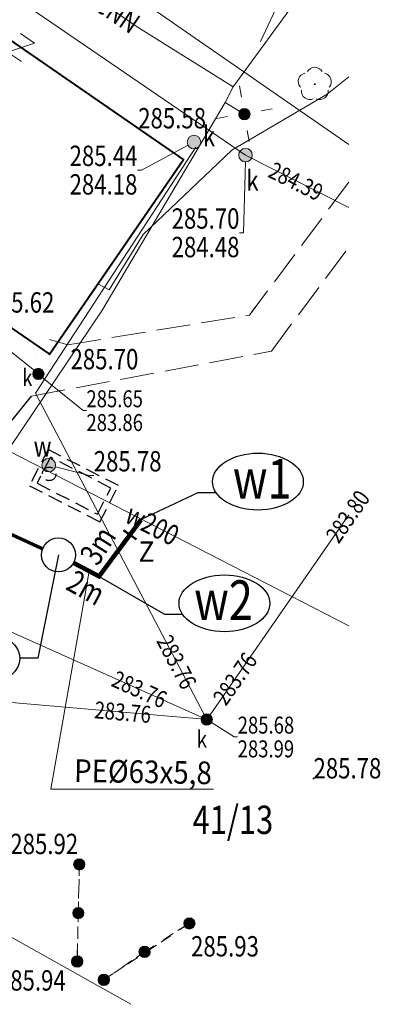
# Model space of a CAD drawing. Units: millimetres. Extents: x 4609326 to 4609578, y 5355820 to 5356056.
# Drawn here: x 4609487 to 4609503, y 5355916 to 5355960 of the extents above; entities that cross this region are included whole.
import ezdxf
from ezdxf.enums import TextEntityAlignment as Align

# ---------------------------------------------------------------- set-up
doc = ezdxf.new("R2010")
doc.units = ezdxf.units.MM
doc.header["$MEASUREMENT"] = 0
for name, pattern in [('217-500', [2, -0.5, 1.5]), ('DASHED', [0.75, 0.5, -0.25]), ('KRESKOWA2', [9.525, 6.35, -3.175]), ('slup-500', [1.75, -0.25, 0.5, -0.5, 0.5])]:
    doc.linetypes.add(name, pattern=pattern)
for name, color, linetype, lineweight in [('__trasa woda-sieć', 140, 'Continuous', 30), ('EBUPP_316', 7, 'Continuous', 53), ('EDTTS_991', 7, 'Continuous', 13), ('EDZPD_211', 7, 'Continuous', 13), ('EUZPU_952', 7, 'Continuous', 13), ('SDRPK_422', 7, 'Continuous', 30), ('SDRPK_423', 7, '217-500', 13), ('SZZPZ_922', 7, 'Continuous', 13), ('UEEPA_510', 7, 'Continuous', 13), ('UEEPA_512', 7, 'Continuous', 0), ('UEEPO_585', 1, 'Continuous', 13), ('UEETA_515', 7, 'Continuous', 13), ('UKKPA_506', 14, 'Continuous', 13), ('UKKPO_582', 14, 'Continuous', 13), ('UWWPA_506', 5, 'Continuous', 13), ('UWWPO_581', 5, 'Continuous', 13), ('WUKPS_403', 7, 'Continuous', 0)]:
    doc.layers.add(name, color=color, linetype=linetype, lineweight=lineweight)
doc.layers.add('Opis_PZ', color=7, linetype='Continuous')
doc.styles.add('ARIAL', font='arial.ttf')
doc.styles.add('Plan1', font='SIMPLEX.shx', dxfattribs={"width": 0.8})
doc.styles.add('Plan7', font='SIMPLEX.shx', dxfattribs={"width": 0.8})
doc.styles.add('Style-ITALIC_1250', font='ITALIC_1250.shx')

# ---------------------------------------------------------------- blocks, each defined once
blk = doc.blocks.new('506')
at = {"layer": 'UKKPA_506', "linetype": 'Continuous', "lineweight": 13}
h = blk.add_hatch(color=8, dxfattribs=at)
edge = h.paths.add_edge_path()
edge.add_arc((0, 0), 0.3, 0, 360)
at = {"layer": 'UKKPA_506', "color": 14, "linetype": 'Continuous', "lineweight": 13}
blk.add_circle((0, 0), 0.3, dxfattribs=at)
blk = doc.blocks.new('510')
at = {"layer": 'UEEPA_510', "linetype": 'Continuous', "lineweight": 13}
h = blk.add_hatch(color=8, dxfattribs=at)
edge = h.paths.add_edge_path()
edge.add_arc((0, 0), 0.25, 0, 360)
at = {"layer": 'UEEPA_510', "color": 7, "linetype": 'Continuous', "lineweight": 13}
blk.add_circle((0, 0), 0.25, dxfattribs=at)
blk = doc.blocks.new('515')
at = {"layer": 'UEETA_515', "color": 7, "linetype": 'Continuous', "lineweight": 13}
for p, q in [((0, 0.77), (0, 1.27)), ((-1.25, 0.02), (-0.75, 0.02)), ((0.75, 0.02), (1.25, 0.02)), ((0, -1.23), (0, -0.73))]:
    blk.add_line(p, q, dxfattribs=at)
blk = doc.blocks.new('922')
at = {"layer": 'SZZPZ_922', "linetype": 'Continuous', "lineweight": 13}
h = blk.add_hatch(color=7, dxfattribs=at)
edge = h.paths.add_edge_path()
edge.add_arc((0, 0), 0.045, 0, 360)
at = {"layer": 'SZZPZ_922', "color": 7, "linetype": 'Continuous', "lineweight": 13}
for centre, start, end in [((-0.357, 0.116), 102.1471, 221.8529), ((0, 0.375), 30.1471, 149.8529), ((0.357, 0.116), 318.1471, 77.8529), ((-0.22, -0.303), 174.1472, 293.8529), ((0.22, -0.303), 246.1471, 5.8529)]:
    blk.add_arc(centre, 0.375, start, end, dxfattribs=at)
blk = doc.blocks.new('506_1')
at = {"layer": 'UWWPA_506', "linetype": 'Continuous', "lineweight": 13}
h = blk.add_hatch(color=8, dxfattribs=at)
edge = h.paths.add_edge_path()
edge.add_arc((0, 0), 0.3, 0, 360)
at = {"layer": 'UWWPA_506', "color": 5, "linetype": 'Continuous', "lineweight": 13}
blk.add_circle((0, 0), 0.3, dxfattribs=at)
blk = doc.blocks.new('140')
at = {"layer": 'WUKPS_403', "linetype": 'Continuous', "lineweight": 13}
h = blk.add_hatch(color=7, dxfattribs=at)
edge = h.paths.add_edge_path()
edge.add_arc((0, 0), 0.045, 0, 360)
blk = doc.blocks.new('991_1')
at = {"layer": 'EDTTS_991', "color": 7, "linetype": 'Continuous', "lineweight": 13, "flags": 128}
blk.add_lwpolyline([(-0.375, 0.5), (0.375, 0.5), (-0.375, -0.5), (0.375, -0.5)], dxfattribs=at)

msp = doc.modelspace()

# ---------------------------------------------------------------- hatches: boundary and pattern name
at = {"layer": 'UKKPA_506', "linetype": 'Continuous', "lineweight": 13}
h = msp.add_hatch(color=8, dxfattribs=at)
edge = h.paths.add_edge_path()
edge.add_arc((4609488.031, 5355944.29), 0.25, 0, 360)
h = msp.add_hatch(color=8, dxfattribs=at)
edge = h.paths.add_edge_path()
edge.add_arc((4609495.474, 5355929.023), 0.25, 0, 360)

# ---------------------------------------------------------------- linework, layer by layer
at = {"linetype": 'KRESKOWA2', "ltscale": 0.1}
for points in [[(4609487.634, 5355939.352), (4609490.749, 5355937.756), (4609491.57, 5355939.358), (4609488.455, 5355940.954)], [(4609487.971, 5355939.461), (4609490.641, 5355938.092), (4609491.233, 5355939.249), (4609488.564, 5355940.618)]]:
    msp.add_lwpolyline(points, close=True, dxfattribs=at)
msp.add_circle((4609488.51, 5355939.874), 0.3, dxfattribs=at)
at = {"layer": '__trasa woda-sieć', "linetype": 'DASHED', "ltscale": 2, "const_width": 0.15}
msp.add_lwpolyline([(4609488.215, 5355936.564), (4609464.368, 5355947.53), (4609465.714, 5355961.28), (4609464.506, 5355967.023), (4609460.023, 5355973.812), (4609456.854, 5355977.718), (4609450.918, 5355982.238), (4609433.865, 5355993.768), (4609428.677, 5355995.627), (4609422.736, 5355997.431), (4609417.24, 5355998.904), (4609372.877, 5355999.873)], dxfattribs=at)
at = {"layer": '__trasa woda-sieć', "ltscale": 2}
for points, const_width in [([(4609489.579, 5355935.944), (4609490.713, 5355935.348), (4609492.567, 5355937.842)], 0.2), ([(4609491.789, 5355937.389), (4609492.365, 5355936.978)], 0.1)]:
    msp.add_lwpolyline(points, dxfattribs=dict(at, const_width=const_width))
at = {"layer": '__trasa woda-sieć', "color": 7, "lineweight": 15, "ltscale": 3.3}
msp.add_lwpolyline([(4609495.766, 5355925.95), (4609488.576, 5355925.95), (4609490.279, 5355935.576)], dxfattribs=at)
at = {"layer": '__trasa woda-sieć', "ltscale": 2}
msp.add_circle((4609488.915, 5355936.293), 0.75, dxfattribs=at)
at = {"layer": 'EBUPP_316', "color": 7, "linetype": 'Continuous', "lineweight": 40}
for p, q in [((4609494.445, 5355953.771), (4609484.143, 5355960.866)), ((4609488.515, 5355945.158), (4609494.445, 5355953.771)), ((4609477.554, 5355952.71), (4609488.515, 5355945.158))]:
    msp.add_line(p, q, dxfattribs=at)
at = {"layer": 'EUZPU_952', "color": 7, "linetype": 'Continuous', "lineweight": 13, "flags": 128}
msp.add_lwpolyline([(4609468.351, 5355959.483), (4609476.573, 5355971.858), (4609501.759, 5355954.436)], dxfattribs=at)
at = {"layer": 'Opis_PZ'}
for points in [[(4609492.587, 5355937.869), (4609495.09, 5355939.056), (4609495.847, 5355939.056)], [(4609488.915, 5355936.293), (4609488.004, 5355931.738), (4609487.211, 5355931.738)], [(4609490.713, 5355935.348), (4609493.61, 5355933.677), (4609494.367, 5355933.677)]]:
    msp.add_lwpolyline(points, dxfattribs=at)
for centre in [(4609497.735, 5355939.534), (4609496.255, 5355934.155), (4609485.206, 5355931.725)]:
    msp.add_ellipse(centre, major_axis=(-2.006, 0), ratio=0.626131, dxfattribs=at)
at = {"layer": 'SDRPK_422', "color": 7, "linetype": 'Continuous', "lineweight": 30, "flags": 128}
msp.add_lwpolyline([(4609481.711, 5355935.483), (4609484.248, 5355939.023), (4609487.732, 5355943.311)], dxfattribs=at)
at = {"layer": 'SDRPK_423', "color": 7, "linetype": '217-500', "lineweight": 13}
for p, q in [((4609497.6, 5355947.222), (4609497.367, 5355946.894)), ((4609489.337, 5355945.575), (4609488.517, 5355945.809)), ((4609487.732, 5355943.311), (4609498.329, 5355945.302))]:
    msp.add_line(p, q, dxfattribs=at)
at = {"layer": 'SDRPK_423', "color": 7, "linetype": '217-500', "lineweight": 13, "flags": 128}
for points in [[(4609501.759, 5355952.767), (4609497.367, 5355946.894), (4609489.337, 5355945.575)], [(4609498.329, 5355945.302), (4609501.759, 5355949.902)]]:
    msp.add_lwpolyline(points, dxfattribs=at)
at = {"layer": 'UEEPA_512', "color": 7, "linetype": 'slup-500', "lineweight": 13}
for points in [[(4609489.744, 5355918.329), (4609489.796, 5355920.469), (4609489.839, 5355922.619), (4609489.744, 5355918.329)], [(4609490.923, 5355917.518), (4609492.724, 5355918.756), (4609494.706, 5355920.013), (4609490.923, 5355917.518)]]:
    msp.add_lwpolyline(points, dxfattribs=at)
at = {"layer": 'UEEPO_585', "color": 1, "linetype": 'Continuous', "lineweight": 13}
for p, q in [((4609490.839, 5355947.078), (4609496.287, 5355956.291)), ((4609486.227, 5355940.242), (4609490.839, 5355947.078))]:
    msp.add_line(p, q, dxfattribs=at)
at = {"layer": 'UEEPO_585', "color": 1, "linetype": 'Continuous', "lineweight": 13, "flags": 128}
for points in [[(4609497.138, 5355955.769), (4609496.287, 5355956.291), (4609496.644, 5355956.979), (4609492.442, 5355959.603), (4609484.599, 5355964.98), (4609483.521, 5355963.154)], [(4609496.644, 5355956.979), (4609501.759, 5355963.994)]]:
    msp.add_lwpolyline(points, dxfattribs=at)
at = {"layer": 'UKKPA_506', "color": 14, "linetype": 'Continuous', "lineweight": 13}
for p, q in [((4609488.035, 5355944.272), (4609490.004, 5355942.669)), ((4609490.004, 5355942.669), (4609490.154, 5355942.669)), ((4609495.474, 5355929.023), (4609496.689, 5355928.249)), ((4609496.689, 5355928.249), (4609496.839, 5355928.249))]:
    msp.add_line(p, q, dxfattribs=at)
at = {"layer": 'UKKPA_506', "color": 14, "linetype": 'Continuous', "lineweight": 13, "flags": 128}
for points in [[(4609494.645, 5355954.396), (4609492.588, 5355953.299), (4609492.408, 5355953.299)], [(4609497.18, 5355953.66), (4609497.099, 5355950.529), (4609496.919, 5355950.529)]]:
    msp.add_lwpolyline(points, dxfattribs=at)
at = {"layer": 'UKKPA_506', "color": 14, "linetype": 'Continuous', "lineweight": 13}
for centre in [(4609488.031, 5355944.29), (4609495.474, 5355929.023)]:
    msp.add_circle(centre, 0.25, dxfattribs=at)
at = {"layer": 'UKKPO_582', "color": 14, "linetype": 'Continuous', "lineweight": 13}
for p, q in [((4609487.901, 5355943.443), (4609494.987, 5355954.307)), ((4609492.658, 5355950.45), (4609491.155, 5355948.003)), ((4609491.155, 5355948.003), (4609490.66, 5355948.274)), ((4609487.952, 5355945.005), (4609487.952, 5355945.006)), ((4609488.063, 5355943.135), (4609487.901, 5355943.443)), ((4609495.358, 5355929.244), (4609488.063, 5355943.135)), ((4609501.759, 5355938.059), (4609495.617, 5355929.228)), ((4609490.039, 5355931.45), (4609486.227, 5355933.152)), ((4609495.246, 5355929.124), (4609490.039, 5355931.45)), ((4609486.32, 5355929.818), (4609493.952, 5355929.155)), ((4609493.952, 5355929.155), (4609495.225, 5355929.044))]:
    msp.add_line(p, q, dxfattribs=at)
at = {"layer": 'UKKPO_582', "color": 14, "linetype": 'Continuous', "lineweight": 13, "flags": 128}
for points in [[(4609501.759, 5355951.649), (4609497.188, 5355953.96), (4609487.085, 5355960.861), (4609482.949, 5355963.684), (4609478.389, 5355967.912), (4609474.755, 5355968.349), (4609471.146, 5355959.067)], [(4609501.759, 5355957.413), (4609500.801, 5355956.652), (4609496.586, 5355954.179), (4609492.658, 5355950.45)], [(4609488.018, 5355944.305), (4609476.672, 5355953.391), (4609476.834, 5355953.593)]]:
    msp.add_lwpolyline(points, dxfattribs=at)
at = {"layer": 'UWWPA_506', "color": 5, "linetype": 'Continuous', "lineweight": 13, "flags": 128}
msp.add_lwpolyline([(4609488.78, 5355940.185), (4609490.297, 5355939.803), (4609490.477, 5355939.803)], dxfattribs=at)
at = {"layer": 'UWWPO_581', "color": 5, "linetype": 'Continuous', "lineweight": 13}
for p, q in [((4609499.92, 5355963.369), (4609497.843, 5355958.978)), ((4609486.227, 5355941.132), (4609494.538, 5355936.869)), ((4609494.538, 5355936.869), (4609501.759, 5355933.164)), ((4609477.129, 5355924.847), (4609492.119, 5355916.437)), ((4609492.119, 5355916.437), (4609492.112, 5355916.441))]:
    msp.add_line(p, q, dxfattribs=at)

# ---------------------------------------------------------------- block references
at = {"layer": 'EDTTS_991', "color": 7, "linetype": 'Continuous', "lineweight": 13, "rotation": 145.4476791337761}
msp.add_blockref('991_1', (4609487.264, 5355958.716), dxfattribs=at)
at = {"layer": 'SZZPZ_922', "color": 7, "linetype": 'Continuous', "lineweight": 13}
msp.add_blockref('922', (4609500.248, 5355957.095), dxfattribs=at)
at = {"layer": 'UEEPA_510', "color": 7, "linetype": 'Continuous', "lineweight": 13}
for p in [(4609497.138, 5355955.769), (4609489.839, 5355922.619), (4609489.796, 5355920.469), (4609494.706, 5355920.013), (4609492.724, 5355918.756), (4609489.744, 5355918.329), (4609490.923, 5355917.518)]:
    msp.add_blockref('510', p, dxfattribs=at)
at = {"layer": 'UEETA_515', "color": 7, "linetype": 'Continuous', "lineweight": 13, "rotation": 9.734067955976709}
msp.add_blockref('515', (4609497.138, 5355955.769), dxfattribs=at)
at = {"layer": 'UKKPA_506', "color": 14, "linetype": 'Continuous', "lineweight": 13}
for p in [(4609494.91, 5355954.537), (4609497.188, 5355953.96)]:
    msp.add_blockref('506', p, dxfattribs=at)
at = {"layer": 'UWWPA_506', "color": 5, "linetype": 'Continuous', "lineweight": 13}
msp.add_blockref('506_1', (4609488.489, 5355940.259), dxfattribs=at)
at = {"layer": 'WUKPS_403', "color": 7, "linetype": 'Continuous', "lineweight": 13}
for p in [(4609494.445, 5355953.771), (4609488.515, 5355945.158), (4609500.193, 5355926.417), (4609489.839, 5355922.619), (4609494.706, 5355920.013), (4609489.744, 5355918.329)]:
    msp.add_blockref('140', p, dxfattribs=at)

# ---------------------------------------------------------------- texts
at = {"layer": '__trasa woda-sieć', "color": 7, "lineweight": 15, "ltscale": 3.3, "insert": (4609492.457, 5355936.891), "char_height": 0.9, "width": 99.85508, "attachment_point": 1, "style": 'ARIAL'}
msp.add_mtext('{\\fArial|b0|i0|c238|p34;\\W0.95;Z}', dxfattribs=at)
at = {"layer": 'EDZPD_211', "color": 7, "linetype": 'Continuous', "lineweight": 13, "style": 'Style-ITALIC_1250', "width": 0.8}
msp.add_text('41/13', height=1.25, dxfattribs=at).set_placement((4609494.849, 5355923.964))
at = {"layer": 'Opis_PZ', "style": 'Plan1', "width": 0.8}
for s, p in [('w1', (4609496.627, 5355938.783)), ('w2', (4609494.918, 5355933.421))]:
    msp.add_text(s, height=1.75, dxfattribs=at).set_placement(p)
at = {"layer": 'Opis_PZ', "style": 'Plan7', "width": 0.8}
for s, rotation, p in [('3m', 57.8136, (4609490.654, 5355935.759)), ('2m', 331.0946, (4609489.188, 5355934.799))]:
    msp.add_text(s, height=1, rotation=rotation, dxfattribs=at).set_placement(p)
at = {"layer": 'Opis_PZ', "insert": (4609495.708, 5355927.16), "char_height": 1, "width": 99.85508, "attachment_point": 3, "rotation": 359, "style": 'Plan7'}
msp.add_mtext('{\\W0.9;PE%%C63x5,8}', dxfattribs=at)
at = {"layer": 'UEEPO_585', "color": 1, "linetype": 'Continuous', "lineweight": 13, "style": 'Style-ITALIC_1250', "width": 0.8}
msp.add_text('2eNN', height=0.9, rotation=325.5682, dxfattribs=at).set_placement((4609491.327, 5355960.368), align=Align.MIDDLE_CENTER)
at = {"layer": 'UKKPA_506', "color": 14, "linetype": 'Continuous', "lineweight": 13, "style": 'Style-ITALIC_1250', "width": 0.8}
for p in [(4609495.572, 5355954.792), (4609497.494, 5355952.839)]:
    msp.add_text('k', height=0.9, dxfattribs=at).set_placement(p, align=Align.MIDDLE_CENTER)
for s, p in [('%%u285.44%%U', (4609492.408, 5355953.479)), ('%%u285.70%%U', (4609496.919, 5355950.709))]:
    msp.add_text(s, height=0.9, dxfattribs=at).set_placement(p, align=Align.RIGHT)
for s, p in [('%%o284.18%%O', (4609492.408, 5355953.119)), ('%%o284.48%%O', (4609496.919, 5355950.349))]:
    msp.add_text(s, height=0.9, dxfattribs=at).set_placement(p, align=Align.TOP_RIGHT)
for s, p in [('k', (4609487.315, 5355943.752)), ('%%u285.65%%U', (4609490.154, 5355942.819)), ('%%u285.68%%U', (4609496.84, 5355928.399)), ('k', (4609495.031, 5355927.776))]:
    msp.add_text(s, height=0.75, dxfattribs=at).set_placement(p)
for s, p in [('%%o283.86%%O', (4609490.154, 5355942.519)), ('%%o283.99%%O', (4609496.839, 5355928.099))]:
    msp.add_text(s, height=0.75, dxfattribs=at).set_placement(p, align=Align.TOP_LEFT)
at = {"layer": 'UKKPO_582', "color": 14, "linetype": 'Continuous', "lineweight": 13, "style": 'Style-ITALIC_1250', "width": 0.8}
for s, rotation, p in [('284.39', 333.5332, (4609499.416, 5355952.799)), ('283.80', 55.1829, (4609501.711, 5355937.99)), ('283.76', 297.6987, (4609494.14, 5355931.563)), ('283.76', 55.1611, (4609496.724, 5355930.819)), ('283.76', 335.9381, (4609492.497, 5355930.352)), ('283.76', 355.029, (4609491.761, 5355929.345))]:
    msp.add_text(s, height=0.75, rotation=rotation, dxfattribs=at).set_placement(p, align=Align.MIDDLE_CENTER)
at = {"layer": 'UWWPA_506', "color": 5, "linetype": 'Continuous', "lineweight": 13, "style": 'Style-ITALIC_1250', "width": 0.8}
msp.add_text('w', height=0.9, dxfattribs=at).set_placement((4609488.214, 5355941.088), align=Align.MIDDLE_CENTER)
msp.add_text('%%u285.78%%U', height=0.9, dxfattribs=at).set_placement((4609490.477, 5355939.983))
at = {"layer": 'UWWPO_581', "color": 5, "linetype": 'Continuous', "lineweight": 13, "style": 'Style-ITALIC_1250', "width": 0.8}
msp.add_text('w200', height=0.9, rotation=332.8429, dxfattribs=at).set_placement((4609493.068, 5355937.623), align=Align.MIDDLE_CENTER)
at = {"layer": 'WUKPS_403', "color": 7, "linetype": 'Continuous', "lineweight": 13, "style": 'Style-ITALIC_1250', "width": 0.8}
for s, p in [('285.58', (4609492.443, 5355955.141)), ('285.62', (4609485.737, 5355947.001)), ('285.70', (4609489.451, 5355944.495)), ('285.78', (4609500.193, 5355926.417)), ('285.92', (4609486.789, 5355923.073)), ('285.93', (4609494.781, 5355918.55)), ('285.94', (4609486.24, 5355917.043))]:
    msp.add_text(s, height=0.9, dxfattribs=at).set_placement(p)

doc.saveas('drawing.dxf')
